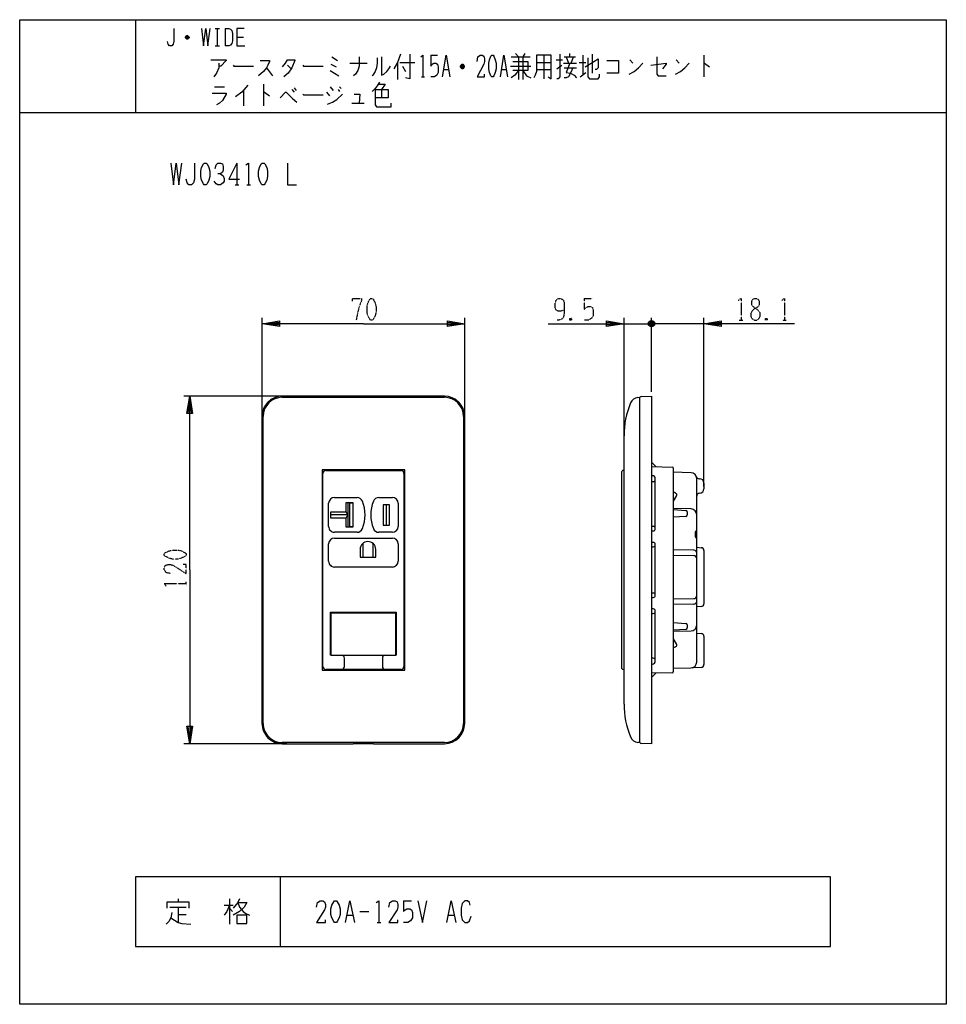
# Model space of a CAD drawing. Extents: x 0 to 320, y -340 to 0.
import ezdxf

# ---------------------------------------------------------------- set-up
doc = ezdxf.new("R2010")
doc.units = 0
doc.linetypes.add('DOT2', pattern=[0.125, 0, -0.125])
doc.layers.add('1', color=7, linetype='CONTINUOUS')

msp = doc.modelspace()

# ---------------------------------------------------------------- linework, layer by layer
at = {"layer": '1', "color": 5, "linetype": 'CONTINUOUS'}
for p, q in [((40, 0), (40, -32)), ((67.5, -3), (69, -3)), ((68.25, -3), (68.25, -9)), ((71, -3), (71, -9)), ((58.5, -6.25), (57.25, -6.25)), ((58.25, -5.75), (57.5, -5.75)), ((57.5, -6.5), (58.25, -6.5)), ((75, -6), (77.25, -6)), ((67.5, -9), (69, -9)), ((107.75, -12.875), (109.75, -14.125)), ((142, -12.25), (144.25, -12.25)), ((169.75, -12.875), (176.25, -12.875)), ((171.25, -11.625), (172.25, -12.875)), ((172.25, -12.875), (172.25, -20.6875)), ((174.5, -11.625), (173.75, -12.875)), ((173.75, -12.875), (173.75, -20.6875)), ((181, -12.25), (181, -20.375)), ((188, -12.875), (192, -12.875)), ((188.75, -12.875), (189.5, -15.0625)), ((190, -12.875), (190, -11.625)), ((190.5, -15.0625), (191.25, -12.875)), ((194.5, -12.25), (194.5, -19.125)), ((197.75, -11.9375), (197.75, -18.5)), ((236.25, -12.25), (236.25, -19.75)), ((85.25, -16.625), (87.25, -19.4375)), ((92.5, -15.6875), (93.75, -16.9375)), ((107.5, -15.375), (109.25, -16.3125)), ((114, -15.0625), (120, -15.0625)), ((130.5, -14.75), (130.5, -20.6875)), ((131.25, -14.75), (136.5, -14.75)), ((132.25, -16), (133.25, -17.875)), ((153.5, -16.3125), (152.25, -16.3125)), ((153.25, -15.6875), (152.5, -15.6875)), ((152.5, -16.625), (153.25, -16.625)), ((169.5, -16), (176.5, -16)), ((178.5, -14.75), (183.5, -14.75)), ((185.25, -13.8125), (187.5, -13.8125)), ((185.5, -16.9375), (187.25, -15.6875)), ((187.75, -15.0625), (192.25, -15.0625)), ((188, -16.625), (192.25, -16.625)), ((193.25, -14.75), (195.5, -14.75)), ((210.75, -13.8125), (211.75, -15.0625)), ((226.75, -13.8125), (227.75, -15.0625)), ((138.75, -19.75), (139.75, -19.75)), ((146.5, -17.25), (148, -17.25)), ((166.5, -17.25), (168, -17.25)), ((178.5, -17.25), (183.5, -17.25)), ((193.5, -19.75), (195.5, -18.1875)), ((67.25, -23.1875), (70.75, -23.1875)), ((84.25, -22.25), (84.25, -29.75)), ((94.75, -23.5), (95.5, -24.4375)), ((107.25, -23.1875), (108.25, -24.4375)), ((110.5, -23.1875), (111, -23.8125)), ((77.25, -24.4375), (77.25, -29.75)), ((94, -24.125), (94.75, -25.0625)), ((106, -25.0625), (107, -26.3125)), ((110, -24.125), (110.5, -24.75)), ((125, -24.125), (125, -26.9375)), ((114.75, -28.8125), (119, -28.8125)), ((0, -32), (320, -32)), ((75, -49.5), (75, -57)), ((74.375, -57), (75.625, -57)), ((78.4375, -57), (79.6875, -57)), ((83.7, -138.5), (83.7, -103)), ((153.7, -138.5), (153.7, -103)), ((208.7, -144.696292), (208.7, -103)), ((208.7, -105), (218.2, -105)), ((213.2, -105), (218.2, -105)), ((217.2, -104.5), (219.2, -105.5)), ((218.7, -106), (217.7, -104)), ((218.7, -104), (217.7, -106)), ((218.2, -128.484559), (218.2, -103)), ((218.2, -128.484559), (218.2, -103)), ((221.2, -105), (218.2, -105)), ((236.3, -105), (218.2, -105)), ((236.3, -161.194238), (236.3, -103)), ((92.2, -130), (56.7, -130)), ((146.673529, -130), (90.673529, -130)), ((90.673529, -130.4), (146.673529, -130.4)), ((213.481731, -130.457722), (214.2, -130.4)), ((214.2, -249.6), (214.2, -130.4)), ((83.673529, -137), (83.673529, -243)), ((84.073529, -243), (84.073529, -137)), ((153.273529, -137), (153.273529, -243)), ((153.673529, -243), (153.673529, -137)), ((208.7, -236.3), (208.7, -143.7)), ((218.2, -152.800008), (219.7, -154.340021)), ((105.699998, -155.65), (131.699998, -155.65)), ((207.800042, -156.35), (207.800042, -223.65)), ((208.700042, -155.65), (208.500042, -155.65)), ((218.2, -154.3), (225.407997, -154.492213)), ((225.7, -154.792107), (225.7, -225.207893)), ((231.86991, -156.432537), (225.700023, -156.216807)), ((104.699998, -223.35), (104.699998, -156.65)), ((132.699998, -156.65), (132.699998, -223.35)), ((218.515383, -157.484836), (218.2, -157.479984)), ((218.2, -159.5), (218.8, -159.5)), ((219.5, -158.8), (219.5, -158.484717)), ((219.5, -175.7), (219.5, -158.8)), ((233.800023, -221.8278), (233.800023, -158.431316)), ((234.652105, -158.500023), (234.800023, -158.500023)), ((236.300023, -160.000023), (236.300023, -162.000023)), ((108.699998, -165), (116.496949, -165)), ((124.003047, -165), (128.699998, -165)), ((225.699991, -163.222289), (225.85538, -163.244068)), ((226.833035, -164.251074), (225.699994, -166.213559)), ((226.433307, -163.442941), (226.650022, -163.568062)), ((106.699998, -175), (106.699998, -167)), ((113.299998, -166.75), (113.299998, -175.25)), ((126.599998, -167.5), (126.599998, -174.5)), ((130.699998, -167), (130.699998, -175)), ((231.83885, -168.961942), (225.700023, -168.842742)), ((225.700023, -169.157166), (230.035646, -169.466854)), ((230.500023, -169.965583), (230.500023, -171.032316)), ((113.299998, -171), (107.399998, -171)), ((230.033356, -171.531204), (225.700023, -171.820737)), ((218.8, -175), (218.2, -175)), ((218.2, -176.519993), (218.810768, -176.510597)), ((219.5, -175.81068), (219.5, -175.7)), ((116.496949, -177), (108.699998, -177)), ((108.699998, -179), (128.699998, -179)), ((128.699998, -177), (124.003047, -177)), ((233.300023, -177.000023), (233.300023, -178.500023)), ((106.699998, -187), (106.699998, -181)), ((118.549998, -180.802382), (118.549998, -185.6)), ((121.949998, -180.802382), (121.949998, -185.6)), ((130.699998, -181), (130.699998, -187)), ((218.810768, -180.5), (218.2, -180.490604)), ((218.2, -182), (218.8, -182.010604)), ((219.5, -181.310604), (219.5, -181.199917)), ((219.5, -198.689396), (219.5, -181.310604)), ((232.814007, -183.186233), (225.700023, -183.086737)), ((233.800023, -182.200023), (235.379768, -182.326403)), ((236.300023, -183.323218), (236.300023, -201.676829)), ((232.814007, -185.086233), (225.700023, -184.986737)), ((128.699998, -189), (108.699998, -189)), ((218.8, -197.989396), (218.2, -198)), ((218.2, -199.509396), (218.810768, -199.5)), ((219.5, -198.800083), (219.5, -198.689396)), ((225.700035, -200.01331), (232.814007, -199.913814)), ((218.810768, -203.489403), (218.2, -203.480007)), ((232.814007, -201.813814), (225.700037, -201.91331)), ((235.379768, -202.673644), (233.800023, -202.800023)), ((107.349998, -206.5), (107.499998, -206.5)), ((218.2, -205), (218.8, -205)), ((219.5, -204.3), (219.5, -204.18932)), ((219.5, -221.2), (219.5, -204.3)), ((107.349998, -208.8), (107.499998, -208.8)), ((230.035646, -210.533193), (225.700023, -210.842881)), ((225.700045, -208.179311), (230.033356, -208.468843)), ((230.500023, -208.967731), (230.500023, -210.034464)), ((225.700048, -211.157304), (231.83885, -211.038104)), ((225.700051, -213.786587), (226.833035, -215.748973)), ((233.800023, -211.800023), (235.379768, -211.926403)), ((236.300023, -212.923218), (236.300023, -222.646859)), ((225.85538, -216.755979), (225.700055, -216.777748)), ((226.650022, -216.431985), (226.433307, -216.557106)), ((112.149998, -223.35), (112.149998, -220.45)), ((125.249998, -220.45), (125.249998, -223.35)), ((218.8, -220.5), (218.2, -220.5)), ((131.699998, -224.35), (105.699998, -224.35)), ((208.500042, -224.35), (208.700042, -224.35)), ((218.2, -222.520016), (218.515383, -222.515164)), ((219.5, -221.515283), (219.5, -221.2)), ((225.700064, -223.91331), (231.827992, -223.827604)), ((235.347954, -223.64571), (232.132189, -223.800023)), ((225.407997, -225.507786), (218.2, -225.699989)), ((218.2, -227.199992), (219.7, -225.659979)), ((92.2, -250), (56.7, -250)), ((146.673529, -249.6), (90.673529, -249.6)), ((214.2, -249.6), (213.481731, -249.542278)), ((90, -296), (90, -320)), ((54.6875, -303.625), (54.6875, -304.5625)), ((70.625, -305.8125), (73.75, -305.8125)), ((72.5, -303.625), (72.5, -312.375)), ((132.5, -304.25), (135.3125, -304.25)), ((51.875, -306.4375), (57.5, -306.4375)), ((54.6875, -306.4375), (54.6875, -311.75)), ((54.6875, -308.9375), (57.5, -308.9375)), ((72.5, -306.75), (73.4375, -308)), ((113.125, -309.25), (115, -309.25)), ((117.5, -308), (120.625, -308)), ((148.125, -309.25), (150, -309.25)), ((123.4375, -311.75), (124.6875, -311.75))]:
    msp.add_line(p, q, dxfattribs=at)
at = {"layer": '1', "color": 5, "linetype": 'DOT2'}
for p, q in [((194.95, -96.25), (197.7625, -96.25)), ((190.575, -103.125), (189.95, -103.75)), ((248.4875, -103.75), (249.7375, -103.75)), ((258.175, -103.125), (257.55, -103.75)), ((263.4875, -103.75), (264.7375, -103.75)), ((57.45, -195.3125), (57.45, -194.0625))]:
    msp.add_line(p, q, dxfattribs=at)
at = {"layer": '1', "color": 5, "linetype": 'CONTINUOUS'}
for points in [[(0, -340), (0, 0), (320, 0), (320, -340), (0, -340)], [(163, -12.25), (163.5, -12.25), (163.75, -12.5625), (164.25, -13.8125), (164.5, -15.0625), (164.5, -16.9375), (164.25, -18.1875), (163.75, -19.4375), (163.5, -19.75), (163, -19.75), (162.75, -19.4375), (162.25, -18.1875), (162, -16.9375), (162, -15.0625), (162.25, -13.8125), (162.75, -12.5625), (163, -12.25)], [(63.75, -49.5), (64.375, -49.5), (64.6875, -49.8125), (65.3125, -51.0625), (65.625, -52.3125), (65.625, -54.1875), (65.3125, -55.4375), (64.6875, -56.6875), (64.375, -57), (63.75, -57), (63.4375, -56.6875), (62.8125, -55.4375), (62.5, -54.1875), (62.5, -52.3125), (62.8125, -51.0625), (63.4375, -49.8125), (63.75, -49.5)], [(83.75, -49.5), (84.375, -49.5), (84.6875, -49.8125), (85.3125, -51.0625), (85.625, -52.3125), (85.625, -54.1875), (85.3125, -55.4375), (84.6875, -56.6875), (84.375, -57), (83.75, -57), (83.4375, -56.6875), (82.8125, -55.4375), (82.5, -54.1875), (82.5, -52.3125), (82.8125, -51.0625), (83.4375, -49.8125), (83.75, -49.5)], [(104.449998, -224.6), (132.949998, -224.6), (132.949998, -155.4), (104.449998, -155.4)], [(112.799998, -166.75), (114.999998, -166.75), (114.999998, -175.25), (112.799998, -175.25), (112.799998, -172.1), (107.399998, -172.1), (107.399998, -169.9), (112.799998, -169.9), (112.799998, -166.75)], [(125.499998, -167.5), (125.499998, -174.5), (127.699998, -174.5), (127.699998, -167.5), (125.499998, -167.5)], [(107.499998, -204.95), (107.499998, -219.45), (129.899998, -219.45), (129.899998, -204.95), (107.499998, -204.95)], [(280, -320), (280, -296), (40, -296), (40, -320), (280, -320)], [(108.75, -304.25), (109.375, -304.25), (109.6875, -304.5625), (110.3125, -305.8125), (110.625, -307.0625), (110.625, -308.9375), (110.3125, -310.1875), (109.6875, -311.4375), (109.375, -311.75), (108.75, -311.75), (108.4375, -311.4375), (107.8125, -310.1875), (107.5, -308.9375), (107.5, -307.0625), (107.8125, -305.8125), (108.4375, -304.5625), (108.75, -304.25)], [(75, -309.25), (75, -312.0625), (78.4375, -312.0625), (78.4375, -309.25), (75, -309.25)]]:
    msp.add_lwpolyline(points, close=True, dxfattribs=at)
for points in [[(53.25, -3), (53.25, -7.5), (53, -8.5), (52.5, -9), (51.75, -9), (51.25, -8.5), (51, -7.5)], [(62.75, -3), (63.5, -9), (64.25, -3), (65, -9), (65.75, -3)], [(71, -3), (72.25, -3), (72.75, -3.25), (73.25, -3.75), (73.5, -4.75), (73.5, -7.25), (73.25, -8.25), (72.75, -8.75), (72.25, -9), (71, -9)], [(77.5, -3), (75, -3), (75, -9), (77.75, -9)], [(57.25, -6), (57.75, -5.5), (58, -5.5), (58.5, -6), (58.5, -6.25), (58, -6.75), (57.75, -6.75), (57.25, -6.25), (57.25, -6), (58.5, -6)], [(117.25, -12.875), (117.25, -16), (116.75, -17.5625), (116, -18.8125), (115.25, -19.4375)], [(123.5, -13.1875), (123.5, -15.0625), (123.25, -16.625), (122.75, -17.875), (122, -19.125), (121.75, -19.4375)], [(125, -12.875), (125, -19.125), (125.75, -18.8125), (126.75, -17.875), (127.5, -16.9375), (128, -16)], [(131.5, -11.9375), (130.5, -14.75), (129.25, -16.9375)], [(134.75, -11.9375), (134.75, -20.375), (133.25, -20.0625)], [(138.5, -12.875), (139.25, -12.25), (139.25, -19.75)], [(142, -12.25), (142, -16), (142.5, -15.375), (143, -15.0625), (143.75, -15.0625), (144.25, -15.375), (144.5, -16.3125), (144.5, -18.1875), (144, -19.125), (143.25, -19.75), (142, -19.75)], [(146, -19.75), (147.25, -12.25), (148.5, -19.75)], [(158, -14.4375), (158.25, -12.875), (159, -12.25), (159.75, -12.25), (160.25, -12.5625), (160.5, -13.5), (160.5, -14.4375), (160.25, -15.375), (158, -19.75), (160.5, -19.75), (160.5, -18.8125)], [(166, -19.75), (167.25, -12.25), (168.5, -19.75)], [(178.5, -12.25), (178.5, -17.875), (178, -19.125), (177.5, -20.0625)], [(182.5, -19.75), (183.5, -20.375), (183.5, -12.25), (178.5, -12.25)], [(186.5, -11.9375), (186.5, -19.75), (186, -20.375), (185.5, -20.375)], [(195.25, -16.3125), (199.75, -13.5), (199.75, -16.625), (199.25, -17.25), (198.75, -17.25)], [(196.25, -13.1875), (196.25, -19.75), (196.75, -20.375), (199.75, -20.375), (200.25, -19.75), (200.25, -18.8125)], [(220, -12.875), (220, -18.8125), (220.5, -19.4375), (223.25, -19.4375)], [(66, -13.8125), (71.25, -13.8125), (71.25, -14.125), (69.5, -16), (68.75, -16)], [(68.75, -15.0625), (68.75, -16.625), (68, -18.5), (67, -19.75)], [(73.75, -15.6875), (74, -16), (80.75, -16)], [(83, -14.125), (86.25, -14.125), (86.25, -14.4375), (85.75, -15.6875), (85.25, -16.625), (84.25, -17.875), (82.5, -19.4375)], [(90.75, -16.3125), (91.75, -15.0625), (92.5, -13.8125), (95, -13.8125), (95, -14.125), (94, -16.625), (92.75, -18.5), (91.25, -19.75)], [(97.75, -15.6875), (98, -16), (104.75, -16)], [(152.25, -16), (152.75, -15.375), (153, -15.375), (153.5, -16), (153.5, -16.3125), (153, -16.9375), (152.75, -16.9375), (152.25, -16.3125), (152.25, -16), (153.5, -16)], [(170.25, -14.4375), (175.5, -14.4375), (175.5, -17.5625), (170.25, -17.5625)], [(191, -16.625), (190.25, -18.5), (189.5, -19.75), (188.75, -20.0625), (188, -20.0625)], [(190, -15.0625), (188.75, -18.1875), (190.25, -18.5), (191.5, -19.125), (192.25, -20.0625)], [(202.75, -14.125), (206.75, -14.125), (206.75, -18.5), (202.75, -18.5)], [(210.5, -18.8125), (212.25, -17.875), (213.75, -16.625), (215.25, -15.0625)], [(218, -15.6875), (223.25, -15.0625), (223.25, -15.375), (222, -16.9375)], [(226.5, -18.8125), (228.25, -17.875), (229.75, -16.625), (231.25, -15.0625)], [(236.25, -15.0625), (236.5, -15.0625), (238.25, -16.3125)], [(107.25, -17.5625), (108.75, -18.5), (110.25, -19.4375)], [(172.25, -17.5625), (171, -19.125), (169.75, -20.0625)], [(173.75, -17.5625), (175, -19.4375), (176.5, -20.0625)], [(78.75, -22.5625), (76.75, -25.0625), (74.5, -26.625)], [(124.25, -21.625), (123.5, -22.875), (122.75, -23.8125), (121.75, -24.75)], [(124, -22.25), (126.25, -22.25), (125, -24.125)], [(66.5, -25.375), (71.25, -25.375), (71.25, -25.6875), (70, -27.875), (69, -28.8125), (68, -29.4375)], [(84.25, -25.0625), (84.5, -25.0625), (86.25, -26.3125)], [(90, -26.9375), (91.75, -25.0625), (92, -25.0625), (94.25, -27.25), (95.75, -28.5)], [(97.75, -25.6875), (98, -26), (104.75, -26)], [(106.25, -29.125), (108, -28.5), (109.5, -27.5625), (111.5, -25.6875)], [(115.5, -25.6875), (117.5, -25.6875), (117.25, -28.8125)], [(122.75, -24.125), (127.25, -24.125), (127.25, -26.9375), (122.75, -26.9375)], [(122.75, -24.125), (122.75, -29.4375), (123.25, -30.0625), (128.25, -30.0625), (128.25, -28.8125)], [(52.1875, -49.5), (53.125, -57), (54.0625, -49.5), (55, -57), (55.9375, -49.5)], [(60.3125, -49.5), (60.3125, -55.125), (60, -56.375), (59.375, -57), (58.4375, -57), (57.8125, -56.375), (57.5, -55.125)], [(67.5, -51.375), (67.8125, -50.125), (68.4375, -49.5), (69.375, -49.5), (70, -49.8125), (70.3125, -50.75), (70.3125, -52), (70, -52.625), (69.375, -53.25), (68.4375, -53.25)], [(75, -49.5), (72.1875, -55.125), (75.9375, -55.125)], [(78.125, -50.125), (79.0625, -49.5), (79.0625, -57)], [(92.5, -49.5), (92.5, -57), (95.625, -57)], [(69.375, -53.25), (70.3125, -53.875), (70.625, -54.8125), (70.625, -55.75), (70.3125, -56.375), (69.375, -57), (68.4375, -57), (67.8125, -56.6875), (67.1875, -55.75)], [(118.7, -105), (83.7, -105), (89.7, -104), (89.7, -106), (83.7, -105), (89.7, -104.5), (89.7, -105.5), (83.7, -105)], [(118.7, -105), (153.7, -105), (147.7, -106), (147.7, -104), (153.7, -105), (147.7, -105.5), (147.7, -104.5), (153.7, -105)], [(182.45, -105), (208.7, -105), (202.7, -106), (202.7, -104), (208.7, -105), (202.7, -105.5), (202.7, -104.5), (208.7, -105)], [(219.2, -104.5), (219.2, -105.5), (218.7, -106), (217.7, -106), (217.2, -105.5), (217.2, -104.5), (217.7, -104), (218.7, -104), (219.2, -104.5), (217.2, -105.5)], [(267.55, -105), (236.3, -105), (242.3, -104), (242.3, -106), (236.3, -105), (242.3, -104.5), (242.3, -105.5), (236.3, -105)], [(58.7, -190), (58.7, -130), (59.7, -136), (57.7, -136), (58.7, -130), (59.2, -136), (58.2, -136), (58.7, -130)], [(214.578003, -130.088545), (218.2, -130), (218.2, -250), (214.578003, -249.911455)], [(112.799998, -172.1), (113.299998, -171), (112.799998, -169.9)], [(114.999998, -167), (113.899998, -167), (113.899998, -175), (114.999998, -175)], [(117.549998, -182.9), (117.549998, -185.6), (122.949998, -185.6), (122.949998, -182.9)], [(58.7, -190), (58.7, -250), (57.7, -244), (59.7, -244), (58.7, -250), (58.2, -244), (59.2, -244), (58.7, -250)], [(107.499998, -219.45), (107.349998, -219.45), (107.349998, -204.6), (130.049998, -204.6), (130.049998, -219.45), (129.899998, -219.45)], [(90.673529, -250), (115.173529, -250), (115.173529, -249.968219), (122.173529, -249.968219), (122.173529, -250), (146.673529, -250)], [(50.9375, -306.75), (50.9375, -304.5625), (58.4375, -304.5625), (58.4375, -306.75)], [(72.5, -305.8125), (71.5625, -308), (70.625, -309.25)], [(75.9375, -303.625), (75.3125, -304.875), (73.75, -306.75)], [(75.3125, -304.875), (78.4375, -304.875), (77.5, -306.4375), (75.9375, -308), (73.75, -309.25)], [(75.3125, -304.875), (75.9375, -306.4375), (77.1875, -308), (78.125, -308.625), (79.375, -309.25)], [(102.5, -306.4375), (102.8125, -304.875), (103.75, -304.25), (104.6875, -304.25), (105.3125, -304.5625), (105.625, -305.5), (105.625, -306.4375), (105.3125, -307.375), (102.5, -311.75), (105.625, -311.75), (105.625, -310.8125)], [(112.5, -311.75), (114.0625, -304.25), (115.625, -311.75)], [(123.125, -304.875), (124.0625, -304.25), (124.0625, -311.75)], [(127.5, -306.4375), (127.8125, -304.875), (128.75, -304.25), (129.6875, -304.25), (130.3125, -304.5625), (130.625, -305.5), (130.625, -306.4375), (130.3125, -307.375), (127.5, -311.75), (130.625, -311.75), (130.625, -310.8125)], [(132.5, -304.25), (132.5, -308), (133.125, -307.375), (133.75, -307.0625), (134.6875, -307.0625), (135.3125, -307.375), (135.625, -308.3125), (135.625, -310.1875), (135, -311.125), (134.0625, -311.75), (132.5, -311.75)], [(137.5, -304.25), (139.0625, -311.75), (140.625, -304.25)], [(147.5, -311.75), (149.0625, -304.25), (150.625, -311.75)], [(155.625, -305.8125), (155.3125, -304.875), (154.6875, -304.25), (153.75, -304.25), (152.8125, -305.1875), (152.5, -306.75), (152.5, -309.25), (152.8125, -310.8125), (153.75, -311.75), (154.6875, -311.75), (155.3125, -311.125), (155.9375, -309.5625)], [(52.5, -308.3125), (52.1875, -310.1875), (51.5625, -311.4375), (50.625, -312.375)], [(52.1875, -310.1875), (54.6875, -311.75), (55.9375, -312.0625), (59.0625, -312.375)]]:
    msp.add_lwpolyline(points, dxfattribs=at)
at = {"layer": '1', "color": 5, "linetype": 'DOT2'}
for points in [[(114.95, -97.1875), (114.95, -96.25), (118.075, -96.25), (118.075, -96.875), (117.45, -98.4375), (116.825, -100.625), (116.2, -103.75)], [(188.075, -100.3125), (188.075, -100.3125), (186.825, -100.625), (185.8875, -100.625), (185.2625, -100.3125), (184.95, -99.375), (184.95, -97.8125), (185.2625, -96.875), (185.575, -96.5625), (186.2, -96.25), (186.825, -96.25), (187.45, -96.5625), (187.7625, -96.875), (188.075, -97.8125), (188.075, -101.25), (187.7625, -102.8125), (187.1375, -103.4375), (186.2, -103.75), (185.575, -103.75)], [(194.95, -96.25), (194.95, -100), (195.575, -99.375), (196.2, -99.0625), (197.1375, -99.0625), (197.7625, -99.375), (198.075, -100.3125), (198.075, -102.1875), (197.45, -103.125), (196.5125, -103.75), (194.95, -103.75)], [(248.175, -96.875), (249.1125, -96.25), (249.1125, -103.75)], [(263.175, -96.875), (264.1125, -96.25), (264.1125, -103.75)], [(189.95, -103.125), (190.575, -103.75), (189.95, -103.75), (189.95, -103.125), (190.575, -103.125), (190.575, -103.75)], [(257.55, -103.125), (258.175, -103.75), (257.55, -103.75), (257.55, -103.125), (258.175, -103.125), (258.175, -103.75)], [(52.1375, -191.25), (50.575, -190.9375), (49.95, -190), (49.95, -189.0625), (50.2625, -188.4375), (51.2, -188.125), (52.1375, -188.125), (53.075, -188.4375), (57.45, -191.25), (57.45, -188.125), (56.5125, -188.125)], [(50.575, -195.625), (49.95, -194.6875), (57.45, -194.6875)]]:
    msp.add_lwpolyline(points, dxfattribs=at)
for points in [[(121.2, -96.25), (121.825, -96.25), (122.1375, -96.5625), (122.7625, -97.8125), (123.075, -99.0625), (123.075, -100.9375), (122.7625, -102.1875), (122.1375, -103.4375), (121.825, -103.75), (121.2, -103.75), (120.8875, -103.4375), (120.2625, -102.1875), (119.95, -100.9375), (119.95, -99.0625), (120.2625, -97.8125), (120.8875, -96.5625), (121.2, -96.25)], [(253.8, -96.25), (254.425, -96.25), (255.05, -96.5625), (255.3625, -97.1875), (255.3625, -98.4375), (255.05, -99.0625), (253.175, -100.3125), (252.55, -101.25), (252.55, -102.5), (252.8625, -103.125), (253.175, -103.4375), (253.8, -103.75), (254.425, -103.75), (255.05, -103.4375), (255.3625, -103.125), (255.675, -102.5), (255.675, -101.25), (255.05, -100.3125), (253.175, -99.0625), (252.8625, -98.4375), (252.8625, -97.1875), (253.175, -96.5625), (253.8, -96.25)], [(49.95, -185), (49.95, -184.375), (50.2625, -184.0625), (51.5125, -183.4375), (52.7625, -183.125), (54.6375, -183.125), (55.8875, -183.4375), (57.1375, -184.0625), (57.45, -184.375), (57.45, -185), (57.1375, -185.3125), (55.8875, -185.9375), (54.6375, -186.25), (52.7625, -186.25), (51.5125, -185.9375), (50.2625, -185.3125), (49.95, -185)]]:
    msp.add_lwpolyline(points, close=True, dxfattribs=at)
at = {"layer": '1', "color": 5, "linetype": 'CONTINUOUS'}
for centre, radius, start, end in [((90.673529, -137), 7, 89.999999, 179.999998), ((90.673529, -137), 6.6, 89.999999, 179.999998), ((146.673529, -137), 7, 0, 89.999999), ((146.673529, -137), 6.6, 0, 89.999999), ((238.7, -143.7), 30, 157.684855, 179.999998), ((213.722046, -133.448082), 3, 94.594597, 157.684855), ((214.590118, -130.488362), 0.4, 91.735704, 167.237827), ((105.699998, -156.65), 1, 89.999999, 179.999998), ((131.699998, -156.65), 1, 0, 89.999999), ((208.500042, -156.35), 0.7, 89.999999, 179.999998), ((208.500042, -156.35), 0.7, 89.999999, 179.999998), ((225.4, -154.792107), 0.3, 0, 88.472474), ((218.5, -158.484717), 1, 0, 89.118595), ((218.8, -158.8), 0.7, -89.999999, 0), ((231.800023, -158.431316), 2, 0, 87.997466), ((234.652105, -157.500023), 1, -161.880199, -89.999999), ((234.800023, -160.000023), 1.5, 0, 89.999999), ((234.800023, -162.000023), 1.5, -89.999999, 0), ((108.699998, -167), 2, 89.999999, 179.999998), ((116.496949, -167), 2, 21.323686, 89.999999), ((106.249998, -171), 13, -21.323686, 21.323686), ((134.249998, -171), 13, 158.676312, -158.676312), ((124.003047, -167), 2, 89.999999, 158.676312), ((128.699998, -167), 2, 0, 89.999999), ((225.633308, -164.828575), 1.599994, 59.999929, 82.021858), ((226.400024, -164.001074), 0.499998, -30.000124, 60.000136), ((234.800023, -164.500023), 1, 89.999999, 179.999998), ((230.000023, -169.965583), 0.5, 0, 85.914382), ((231.800023, -170.961565), 2, 0, 88.8876), ((230.000023, -171.032316), 0.5, -86.177445, 0), ((108.699998, -175), 2, 179.999998, -89.999999), ((116.496949, -175), 2, -89.999999, -21.323686), ((124.003047, -175), 2, -158.676312, -89.999999), ((128.699998, -175), 2, -89.999999, 0), ((218.8, -175.7), 0.7, 0, 89.999999), ((218.8, -175.81068), 0.7, -89.118595, 0), ((233.800023, -177.000023), 0.5, 89.999999, 179.999998), ((108.699998, -181), 2, 89.999999, 179.999998), ((128.699998, -181), 2, 0, 89.999999), ((233.800023, -178.500023), 0.5, -179.999998, -89.999999), ((120.249998, -182.9), 2.7, 0, 179.999998), ((218.8, -181.310604), 0.7, -89.999999, 0), ((218.8, -181.199917), 0.7, 0, 89.118595), ((232.800023, -184.186135), 1, 0, 89.198712), ((235.300023, -183.323218), 1, 0, 85.426078), ((108.699998, -187), 2, 179.999998, -89.999999), ((128.699998, -187), 2, -89.999999, 0), ((232.800023, -186.086135), 1, 0, 89.198712), ((218.8, -198.689396), 0.7, 0, 89.999999), ((218.8, -198.800083), 0.7, -89.118595, 0), ((232.800023, -198.913912), 1, -89.198712, 0), ((218.8, -204.18932), 0.7, 0, 89.118595), ((232.800023, -200.813912), 1, -89.198712, 0), ((235.300023, -201.676829), 1, -85.426078, 0), ((218.8, -204.3), 0.7, -89.999999, 0), ((230.000023, -208.967731), 0.5, 0, 86.177445), ((230.000023, -210.034464), 0.5, -85.914382, 0), ((231.800023, -209.038481), 2, -88.8876, 0), ((235.300023, -212.923218), 1, 0, 85.426078), ((225.633308, -215.171471), 1.599994, -82.021858, -59.999929), ((226.400024, -215.998973), 0.499998, -60.000136, 30.000124), ((111.149998, -220.45), 1, 0, 89.999999), ((126.249998, -220.45), 1, 89.999999, 179.999998), ((218.8, -221.2), 0.7, 0, 89.999999), ((105.699998, -223.35), 1, 179.999998, -89.999999), ((111.149998, -223.35), 1, -89.999999, 0), ((126.249998, -223.35), 1, -179.999998, -89.999999), ((131.699998, -223.35), 1, -89.999999, 0), ((208.500042, -223.65), 0.7, 179.999998, -89.999999), ((218.5, -221.515283), 1, -89.118595, 0), ((231.800023, -221.8278), 2, -89.198712, 0), ((235.300023, -222.646859), 1, -87.25268, 0), ((225.4, -225.207893), 0.3, -88.472555, 0), ((238.7, -236.3), 30, -179.999998, -157.684855), ((90.673529, -243), 7, 179.999998, -89.999999), ((90.673529, -243), 6.6, 179.999998, -89.999999), ((146.673529, -243), 6.6, -89.999999, 0), ((146.673529, -243), 7, -89.999999, 0), ((213.722046, -246.551918), 3, -157.684855, -94.594597), ((214.590118, -249.511638), 0.4, -167.237827, -91.735704)]:
    msp.add_arc(centre, radius, start, end, dxfattribs=at)

doc.saveas('drawing.dxf')
